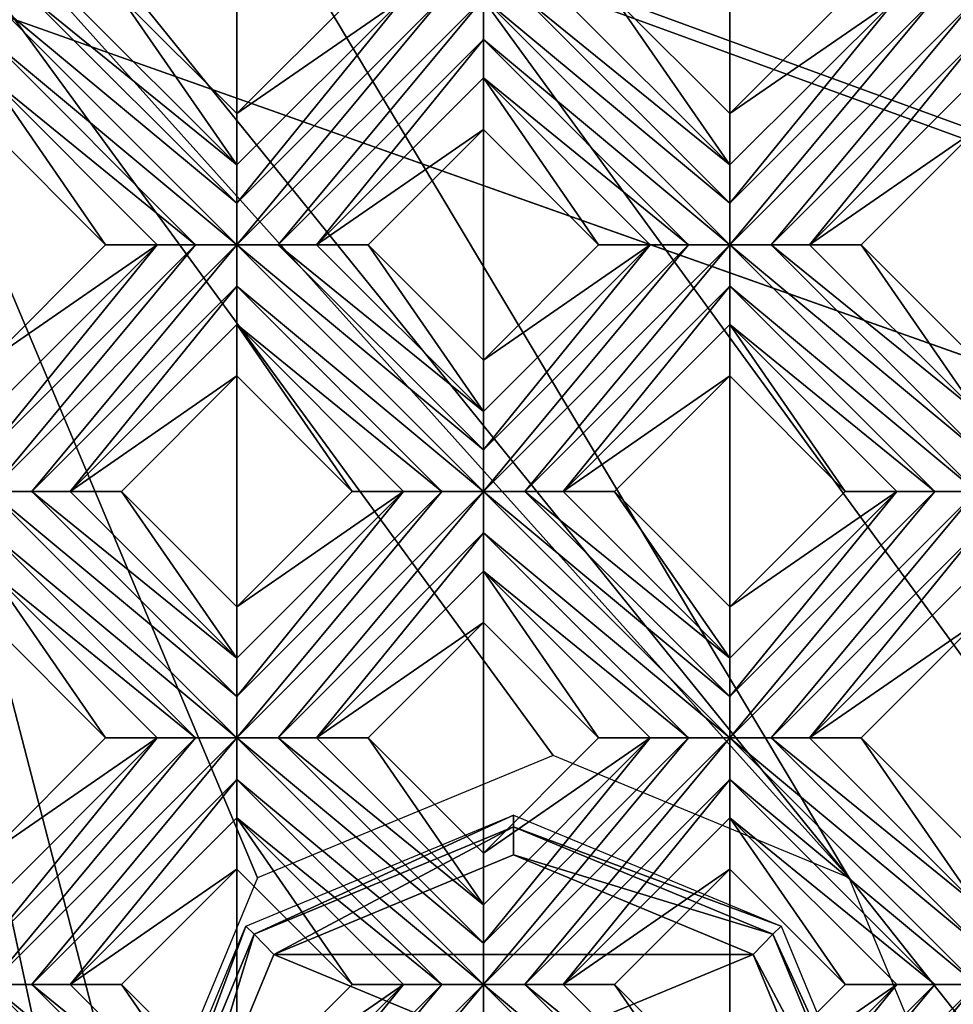
# Model space of a CAD drawing. Units: millimetres. Extents: x -32 to 128, y -30 to 30.
# Drawn here: x 22 to 27, y 5 to 10 of the extents above; entities that cross this region are included whole.
import ezdxf

# ---------------------------------------------------------------- set-up
doc = ezdxf.new("R2010")
doc.units = ezdxf.units.MM
doc.header["$LTSCALE"] = 65.185185
for name, color, linetype in [('318', 7, 'CONTINUOUS'), ('319', 7, 'CONTINUOUS'), ('320', 7, 'CONTINUOUS'), ('321', 7, 'CONTINUOUS'), ('322', 7, 'CONTINUOUS'), ('341', 7, 'CONTINUOUS'), ('342', 7, 'CONTINUOUS'), ('343', 7, 'CONTINUOUS'), ('344', 7, 'CONTINUOUS'), ('345', 7, 'CONTINUOUS'), ('346', 7, 'CONTINUOUS'), ('347', 7, 'CONTINUOUS'), ('348', 7, 'CONTINUOUS'), ('349', 7, 'CONTINUOUS'), ('350', 7, 'CONTINUOUS'), ('351', 7, 'CONTINUOUS'), ('368', 7, 'CONTINUOUS'), ('369', 7, 'CONTINUOUS'), ('370', 7, 'CONTINUOUS'), ('371', 7, 'CONTINUOUS'), ('372', 7, 'CONTINUOUS'), ('373', 7, 'CONTINUOUS'), ('668', 7, 'CONTINUOUS'), ('690', 7, 'CONTINUOUS'), ('874', 7, 'CONTINUOUS'), ('875', 7, 'CONTINUOUS'), ('884', 7, 'CONTINUOUS'), ('899', 7, 'CONTINUOUS'), ('905', 7, 'CONTINUOUS'), ('955', 7, 'CONTINUOUS'), ('974', 7, 'CONTINUOUS'), ('975', 7, 'CONTINUOUS')]:
    doc.layers.add(name, color=color, linetype=linetype)

msp = doc.modelspace()

# ---------------------------------------------------------------- linework, layer by layer
at = {"layer": '318', "color": 3, "linetype": 'CONTINUOUS'}
for points in [[(22.2739, 4.7416, 13.7281), (23.5113, 3.7123, 13.7), (22.2739, 4.9497, 13.7), (22.2739, 4.7416, 13.7281)], [(22.2739, 4.9497, 13.7), (23.5113, 3.7123, 13.7), (23.5113, 3.9202, 13.728), (22.2739, 4.9497, 13.7)], [(22.4818, 4.9497, 13.728), (22.2739, 4.9497, 13.7), (23.5113, 3.9202, 13.728), (22.4818, 4.9497, 13.728)], [(22.6739, 4.9497, 13.8172), (22.4818, 4.9497, 13.728), (23.5113, 4.1123, 13.8172), (22.6739, 4.9497, 13.8172)], [(23.5113, 4.1123, 13.8172), (22.4818, 4.9497, 13.728), (23.5113, 3.9202, 13.728), (23.5113, 4.1123, 13.8172)]]:
    msp.add_3dface(points, dxfattribs=at)
at = {"layer": '319', "color": 3, "linetype": 'CONTINUOUS'}
for points in [[(22.6739, 4.9497, 13.8172), (23.5113, 4.1123, 13.8172), (22.9324, 4.9497, 14), (22.6739, 4.9497, 13.8172)], [(23.5113, 4.1123, 13.8172), (23.5113, 4.3709, 14), (22.9324, 4.9497, 14), (23.5113, 4.1123, 13.8172)]]:
    msp.add_3dface(points, dxfattribs=at)
at = {"layer": '320', "color": 3, "linetype": 'CONTINUOUS'}
for points in [[(22.2739, 6.766, 14), (22.8527, 6.1872, 14), (22.2739, 7.0246, 13.8172), (22.2739, 6.766, 14)], [(22.2739, 7.0246, 13.8172), (22.8527, 6.1872, 14), (23.1113, 6.1872, 13.8172), (22.2739, 7.0246, 13.8172)], [(23.5113, 5.5286, 14), (24.0902, 4.9497, 14), (23.5113, 5.7872, 13.8172), (23.5113, 5.5286, 14)], [(23.5113, 5.7872, 13.8172), (24.0902, 4.9497, 14), (24.3487, 4.9497, 13.8172), (23.5113, 5.7872, 13.8172)]]:
    msp.add_3dface(points, dxfattribs=at)
at = {"layer": '321', "color": 3, "linetype": 'CONTINUOUS'}
for points in [[(22.2739, 7.2164, 13.7281), (23.5113, 6.1872, 13.7), (22.2739, 7.4246, 13.7), (22.2739, 7.2164, 13.7281)], [(22.2739, 7.4246, 13.7), (23.5113, 6.1872, 13.7), (23.5113, 6.3951, 13.728), (22.2739, 7.4246, 13.7)], [(22.4818, 7.4246, 13.728), (22.2739, 7.4246, 13.7), (23.5113, 6.3951, 13.728), (22.4818, 7.4246, 13.728)], [(22.6739, 7.4246, 13.8172), (22.4818, 7.4246, 13.728), (23.5113, 6.5872, 13.8172), (22.6739, 7.4246, 13.8172)], [(23.5113, 6.5872, 13.8172), (22.4818, 7.4246, 13.728), (23.5113, 6.3951, 13.728), (23.5113, 6.5872, 13.8172)], [(22.2739, 7.0246, 13.8172), (23.3034, 6.1872, 13.728), (22.2739, 7.2164, 13.7281), (22.2739, 7.0246, 13.8172)], [(23.3034, 6.1872, 13.728), (23.5113, 6.1872, 13.7), (22.2739, 7.2164, 13.7281), (23.3034, 6.1872, 13.728)], [(22.2739, 7.0246, 13.8172), (23.1113, 6.1872, 13.8172), (23.3034, 6.1872, 13.728), (22.2739, 7.0246, 13.8172)], [(23.5113, 5.979, 13.7281), (24.7487, 4.9497, 13.7), (23.5113, 6.1872, 13.7), (23.5113, 5.979, 13.7281)], [(23.5113, 6.1872, 13.7), (24.7487, 4.9497, 13.7), (24.7487, 5.1577, 13.728), (23.5113, 6.1872, 13.7)], [(23.7192, 6.1872, 13.728), (23.5113, 6.1872, 13.7), (24.7487, 5.1577, 13.728), (23.7192, 6.1872, 13.728)], [(23.9113, 6.1872, 13.8172), (23.7192, 6.1872, 13.728), (24.7487, 5.3497, 13.8172), (23.9113, 6.1872, 13.8172)], [(24.7487, 5.3497, 13.8172), (23.7192, 6.1872, 13.728), (24.7487, 5.1577, 13.728), (24.7487, 5.3497, 13.8172)], [(23.5113, 5.7872, 13.8172), (24.5408, 4.9498, 13.728), (23.5113, 5.979, 13.7281), (23.5113, 5.7872, 13.8172)], [(24.5408, 4.9498, 13.728), (24.7487, 4.9497, 13.7), (23.5113, 5.979, 13.7281), (24.5408, 4.9498, 13.728)], [(23.5113, 5.7872, 13.8172), (24.3487, 4.9497, 13.8172), (24.5408, 4.9498, 13.728), (23.5113, 5.7872, 13.8172)], [(24.7487, 4.7416, 13.7281), (25.9862, 3.7123, 13.7), (24.7487, 4.9497, 13.7), (24.7487, 4.7416, 13.7281)], [(24.7487, 4.9497, 13.7), (25.9862, 3.7123, 13.7), (25.9862, 3.9202, 13.728), (24.7487, 4.9497, 13.7)], [(24.9566, 4.9497, 13.728), (24.7487, 4.9497, 13.7), (25.9862, 3.9202, 13.728), (24.9566, 4.9497, 13.728)], [(25.1487, 4.9497, 13.8172), (24.9566, 4.9497, 13.728), (25.9862, 4.1123, 13.8172), (25.1487, 4.9497, 13.8172)], [(25.9862, 4.1123, 13.8172), (24.9566, 4.9497, 13.728), (25.9862, 3.9202, 13.728), (25.9862, 4.1123, 13.8172)]]:
    msp.add_3dface(points, dxfattribs=at)
at = {"layer": '322', "color": 3, "linetype": 'CONTINUOUS'}
for points in [[(22.6739, 7.4246, 13.8172), (23.5113, 6.5872, 13.8172), (22.9324, 7.4246, 14), (22.6739, 7.4246, 13.8172)], [(22.9324, 7.4246, 14), (23.5113, 6.5872, 13.8172), (23.5113, 6.8458, 14), (22.9324, 7.4246, 14)], [(23.9113, 6.1872, 13.8172), (24.7487, 5.3497, 13.8172), (24.1699, 6.1872, 14), (23.9113, 6.1872, 13.8172)], [(24.1699, 6.1872, 14), (24.7487, 5.3497, 13.8172), (24.7487, 5.6083, 14), (24.1699, 6.1872, 14)], [(25.1487, 4.9497, 13.8172), (25.9862, 4.1123, 13.8172), (25.4073, 4.9497, 14), (25.1487, 4.9497, 13.8172)], [(25.4073, 4.9497, 14), (25.9862, 4.1123, 13.8172), (25.9862, 4.3709, 14), (25.4073, 4.9497, 14)]]:
    msp.add_3dface(points, dxfattribs=at)
at = {"layer": '341', "color": 3, "linetype": 'CONTINUOUS'}
for points in [[(23.5113, 9.3206, 14), (23.5113, 9.0621, 13.8172), (24.3487, 9.8995, 13.8172), (23.5113, 9.3206, 14)], [(24.0902, 9.8995, 14), (23.5113, 9.3206, 14), (24.3487, 9.8995, 13.8172), (24.0902, 9.8995, 14)], [(22.2739, 8.0832, 14), (22.2739, 7.8246, 13.8172), (23.1113, 8.6621, 13.8172), (22.2739, 8.0832, 14)], [(22.8527, 8.6621, 14), (22.2739, 8.0832, 14), (23.1113, 8.6621, 13.8172), (22.8527, 8.6621, 14)]]:
    msp.add_3dface(points, dxfattribs=at)
at = {"layer": '342', "color": 3, "linetype": 'CONTINUOUS'}
for points in [[(24.3487, 9.8995, 13.8172), (23.5113, 9.0621, 13.8172), (23.5113, 8.87, 13.728), (24.3487, 9.8995, 13.8172)], [(24.3487, 9.8995, 13.8172), (23.5113, 8.87, 13.728), (24.5408, 9.8995, 13.728), (24.3487, 9.8995, 13.8172)], [(23.5113, 8.87, 13.728), (23.5113, 8.6621, 13.7), (24.5408, 9.8995, 13.728), (23.5113, 8.87, 13.728)], [(24.5408, 9.8995, 13.728), (23.5113, 8.6621, 13.7), (24.7487, 9.8995, 13.7), (24.5408, 9.8995, 13.728)], [(24.7487, 9.8995, 13.7), (23.5113, 8.6621, 13.7), (23.7192, 8.6621, 13.728), (24.7487, 9.8995, 13.7)], [(24.7487, 9.6913, 13.7281), (24.7487, 9.8995, 13.7), (23.7192, 8.6621, 13.728), (24.7487, 9.6913, 13.7281)], [(23.9113, 8.6621, 13.8172), (24.7487, 9.6913, 13.7281), (23.7192, 8.6621, 13.728), (23.9113, 8.6621, 13.8172)], [(24.7487, 9.4995, 13.8172), (24.7487, 9.6913, 13.7281), (23.9113, 8.6621, 13.8172), (24.7487, 9.4995, 13.8172)], [(22.2739, 7.4246, 13.7), (22.4818, 7.4246, 13.728), (23.5113, 8.6621, 13.7), (22.2739, 7.4246, 13.7)], [(22.2739, 7.6325, 13.728), (22.2739, 7.4246, 13.7), (23.3034, 8.6621, 13.728), (22.2739, 7.6325, 13.728)], [(23.3034, 8.6621, 13.728), (22.2739, 7.4246, 13.7), (23.5113, 8.6621, 13.7), (23.3034, 8.6621, 13.728)], [(22.2739, 7.8246, 13.8172), (22.2739, 7.6325, 13.728), (23.1113, 8.6621, 13.8172), (22.2739, 7.8246, 13.8172)], [(23.1113, 8.6621, 13.8172), (22.2739, 7.6325, 13.728), (23.3034, 8.6621, 13.728), (23.1113, 8.6621, 13.8172)], [(23.5113, 8.6621, 13.7), (22.4818, 7.4246, 13.728), (23.5113, 8.4539, 13.7281), (23.5113, 8.6621, 13.7)], [(22.4818, 7.4246, 13.728), (22.6739, 7.4246, 13.8172), (23.5113, 8.4539, 13.7281), (22.4818, 7.4246, 13.728)], [(23.5113, 8.4539, 13.7281), (22.6739, 7.4246, 13.8172), (23.5113, 8.2621, 13.8172), (23.5113, 8.4539, 13.7281)]]:
    msp.add_3dface(points, dxfattribs=at)
at = {"layer": '343', "color": 3, "linetype": 'CONTINUOUS'}
for points in [[(24.7487, 9.4995, 13.8172), (23.9113, 8.6621, 13.8172), (24.7487, 9.2409, 14), (24.7487, 9.4995, 13.8172)], [(24.7487, 9.2409, 14), (23.9113, 8.6621, 13.8172), (24.1699, 8.6621, 14), (24.7487, 9.2409, 14)], [(23.5113, 8.2621, 13.8172), (22.6739, 7.4246, 13.8172), (23.5113, 8.0035, 14), (23.5113, 8.2621, 13.8172)], [(22.6739, 7.4246, 13.8172), (22.9324, 7.4246, 14), (23.5113, 8.0035, 14), (22.6739, 7.4246, 13.8172)]]:
    msp.add_3dface(points, dxfattribs=at)
at = {"layer": '344', "color": 3, "linetype": 'CONTINUOUS'}
for points in [[(25.9862, 9.3206, 14), (25.9862, 9.0621, 13.8172), (26.8236, 9.8995, 13.8172), (25.9862, 9.3206, 14)], [(26.565, 9.8995, 14), (25.9862, 9.3206, 14), (26.8236, 9.8995, 13.8172), (26.565, 9.8995, 14)], [(24.7487, 8.0832, 14), (24.7487, 7.8246, 13.8172), (25.5862, 8.6621, 13.8172), (24.7487, 8.0832, 14)], [(25.3276, 8.6621, 14), (24.7487, 8.0832, 14), (25.5862, 8.6621, 13.8172), (25.3276, 8.6621, 14)], [(23.5113, 6.8458, 14), (23.5113, 6.5872, 13.8172), (24.3487, 7.4246, 13.8172), (23.5113, 6.8458, 14)], [(24.0902, 7.4246, 14), (23.5113, 6.8458, 14), (24.3487, 7.4246, 13.8172), (24.0902, 7.4246, 14)], [(22.2739, 5.6083, 14), (22.2739, 5.3497, 13.8172), (23.1113, 6.1872, 13.8172), (22.2739, 5.6083, 14)], [(22.8527, 6.1872, 14), (22.2739, 5.6083, 14), (23.1113, 6.1872, 13.8172), (22.8527, 6.1872, 14)]]:
    msp.add_3dface(points, dxfattribs=at)
at = {"layer": '345', "color": 3, "linetype": 'CONTINUOUS'}
for points in [[(26.8236, 9.8995, 13.8172), (25.9862, 9.0621, 13.8172), (25.9862, 8.87, 13.728), (26.8236, 9.8995, 13.8172)], [(26.8236, 9.8995, 13.8172), (25.9862, 8.87, 13.728), (27.0157, 9.8995, 13.728), (26.8236, 9.8995, 13.8172)], [(25.9862, 8.87, 13.728), (25.9862, 8.6621, 13.7), (27.0157, 9.8995, 13.728), (25.9862, 8.87, 13.728)], [(27.0157, 9.8995, 13.728), (25.9862, 8.6621, 13.7), (27.2236, 9.8995, 13.7), (27.0157, 9.8995, 13.728)], [(27.2236, 9.8995, 13.7), (25.9862, 8.6621, 13.7), (26.1941, 8.6621, 13.728), (27.2236, 9.8995, 13.7)], [(27.2236, 9.6913, 13.7281), (27.2236, 9.8995, 13.7), (26.1941, 8.6621, 13.728), (27.2236, 9.6913, 13.7281)], [(26.3862, 8.6621, 13.8172), (27.2236, 9.6913, 13.7281), (26.1941, 8.6621, 13.728), (26.3862, 8.6621, 13.8172)], [(27.2236, 9.4995, 13.8172), (27.2236, 9.6913, 13.7281), (26.3862, 8.6621, 13.8172), (27.2236, 9.4995, 13.8172)], [(25.5862, 8.6621, 13.8172), (24.7487, 7.8246, 13.8172), (24.7487, 7.6325, 13.728), (25.5862, 8.6621, 13.8172)], [(25.5862, 8.6621, 13.8172), (24.7487, 7.6325, 13.728), (25.7783, 8.6621, 13.728), (25.5862, 8.6621, 13.8172)], [(24.7487, 7.6325, 13.728), (24.7487, 7.4246, 13.7), (25.7783, 8.6621, 13.728), (24.7487, 7.6325, 13.728)], [(25.7783, 8.6621, 13.728), (24.7487, 7.4246, 13.7), (25.9862, 8.6621, 13.7), (25.7783, 8.6621, 13.728)], [(25.9862, 8.6621, 13.7), (24.7487, 7.4246, 13.7), (24.9566, 7.4246, 13.728), (25.9862, 8.6621, 13.7)], [(25.9862, 8.4539, 13.7281), (25.9862, 8.6621, 13.7), (24.9566, 7.4246, 13.728), (25.9862, 8.4539, 13.7281)], [(25.1487, 7.4246, 13.8172), (25.9862, 8.4539, 13.7281), (24.9566, 7.4246, 13.728), (25.1487, 7.4246, 13.8172)], [(25.9862, 8.2621, 13.8172), (25.9862, 8.4539, 13.7281), (25.1487, 7.4246, 13.8172), (25.9862, 8.2621, 13.8172)], [(23.5113, 6.1872, 13.7), (23.7192, 6.1872, 13.728), (24.7487, 7.4246, 13.7), (23.5113, 6.1872, 13.7)], [(23.5113, 6.3951, 13.728), (23.5113, 6.1872, 13.7), (24.5408, 7.4246, 13.728), (23.5113, 6.3951, 13.728)], [(24.5408, 7.4246, 13.728), (23.5113, 6.1872, 13.7), (24.7487, 7.4246, 13.7), (24.5408, 7.4246, 13.728)], [(23.5113, 6.5872, 13.8172), (23.5113, 6.3951, 13.728), (24.3487, 7.4246, 13.8172), (23.5113, 6.5872, 13.8172)], [(24.3487, 7.4246, 13.8172), (23.5113, 6.3951, 13.728), (24.5408, 7.4246, 13.728), (24.3487, 7.4246, 13.8172)], [(24.7487, 7.4246, 13.7), (23.7192, 6.1872, 13.728), (24.7487, 7.2164, 13.7281), (24.7487, 7.4246, 13.7)], [(23.7192, 6.1872, 13.728), (23.9113, 6.1872, 13.8172), (24.7487, 7.2164, 13.7281), (23.7192, 6.1872, 13.728)], [(24.7487, 7.2164, 13.7281), (23.9113, 6.1872, 13.8172), (24.7487, 7.0246, 13.8172), (24.7487, 7.2164, 13.7281)], [(22.2739, 4.9497, 13.7), (22.4818, 4.9497, 13.728), (23.5113, 6.1872, 13.7), (22.2739, 4.9497, 13.7)], [(22.2739, 5.1577, 13.728), (22.2739, 4.9497, 13.7), (23.3034, 6.1872, 13.728), (22.2739, 5.1577, 13.728)], [(22.2739, 4.9497, 13.7), (23.5113, 6.1872, 13.7), (23.3034, 6.1872, 13.728), (22.2739, 4.9497, 13.7)], [(22.2739, 5.3497, 13.8172), (22.2739, 5.1577, 13.728), (23.1113, 6.1872, 13.8172), (22.2739, 5.3497, 13.8172)], [(23.1113, 6.1872, 13.8172), (22.2739, 5.1577, 13.728), (23.3034, 6.1872, 13.728), (23.1113, 6.1872, 13.8172)], [(22.4818, 4.9497, 13.728), (23.5113, 5.979, 13.7281), (23.5113, 6.1872, 13.7), (22.4818, 4.9497, 13.728)], [(22.4818, 4.9497, 13.728), (22.6739, 4.9497, 13.8172), (23.5113, 5.979, 13.7281), (22.4818, 4.9497, 13.728)], [(22.6739, 4.9497, 13.8172), (23.5113, 5.7872, 13.8172), (23.5113, 5.979, 13.7281), (22.6739, 4.9497, 13.8172)]]:
    msp.add_3dface(points, dxfattribs=at)
at = {"layer": '346', "color": 3, "linetype": 'CONTINUOUS'}
for points in [[(27.2236, 9.4995, 13.8172), (26.3862, 8.6621, 13.8172), (27.2236, 9.2409, 14), (27.2236, 9.4995, 13.8172)], [(27.2236, 9.2409, 14), (26.3862, 8.6621, 13.8172), (26.6448, 8.6621, 14), (27.2236, 9.2409, 14)], [(25.9862, 8.2621, 13.8172), (25.1487, 7.4246, 13.8172), (25.9862, 8.0035, 14), (25.9862, 8.2621, 13.8172)], [(25.9862, 8.0035, 14), (25.1487, 7.4246, 13.8172), (25.4073, 7.4246, 14), (25.9862, 8.0035, 14)], [(24.7487, 7.0246, 13.8172), (23.9113, 6.1872, 13.8172), (24.7487, 6.766, 14), (24.7487, 7.0246, 13.8172)], [(23.9113, 6.1872, 13.8172), (24.1699, 6.1872, 14), (24.7487, 6.766, 14), (23.9113, 6.1872, 13.8172)], [(22.6739, 4.9497, 13.8172), (23.5113, 5.5286, 14), (23.5113, 5.7872, 13.8172), (22.6739, 4.9497, 13.8172)], [(22.6739, 4.9497, 13.8172), (22.9324, 4.9497, 14), (23.5113, 5.5286, 14), (22.6739, 4.9497, 13.8172)]]:
    msp.add_3dface(points, dxfattribs=at)
at = {"layer": '347', "color": 3, "linetype": 'CONTINUOUS'}
for points in [[(25.9862, 6.8458, 14), (25.9862, 6.5872, 13.8172), (26.8236, 7.4246, 13.8172), (25.9862, 6.8458, 14)], [(26.565, 7.4246, 14), (25.9862, 6.8458, 14), (26.8236, 7.4246, 13.8172), (26.565, 7.4246, 14)], [(24.7487, 5.6083, 14), (24.7487, 5.3497, 13.8172), (25.5862, 6.1872, 13.8172), (24.7487, 5.6083, 14)], [(25.3276, 6.1872, 14), (24.7487, 5.6083, 14), (25.5862, 6.1872, 13.8172), (25.3276, 6.1872, 14)], [(23.5113, 4.3709, 14), (23.5113, 4.1123, 13.8172), (24.3487, 4.9497, 13.8172), (23.5113, 4.3709, 14)], [(24.0902, 4.9497, 14), (23.5113, 4.3709, 14), (24.3487, 4.9497, 13.8172), (24.0902, 4.9497, 14)]]:
    msp.add_3dface(points, dxfattribs=at)
at = {"layer": '348', "color": 3, "linetype": 'CONTINUOUS'}
for points in [[(26.8236, 7.4246, 13.8172), (25.9862, 6.5872, 13.8172), (25.9862, 6.3951, 13.728), (26.8236, 7.4246, 13.8172)], [(26.8236, 7.4246, 13.8172), (25.9862, 6.3951, 13.728), (27.0157, 7.4246, 13.728), (26.8236, 7.4246, 13.8172)], [(25.9862, 6.3951, 13.728), (25.9862, 6.1872, 13.7), (27.0157, 7.4246, 13.728), (25.9862, 6.3951, 13.728)], [(27.0157, 7.4246, 13.728), (25.9862, 6.1872, 13.7), (27.2236, 7.4246, 13.7), (27.0157, 7.4246, 13.728)], [(27.2236, 7.4246, 13.7), (25.9862, 6.1872, 13.7), (26.1941, 6.1872, 13.728), (27.2236, 7.4246, 13.7)], [(27.2236, 7.2164, 13.7281), (27.2236, 7.4246, 13.7), (26.1941, 6.1872, 13.728), (27.2236, 7.2164, 13.7281)], [(26.3862, 6.1872, 13.8172), (27.2236, 7.2164, 13.7281), (26.1941, 6.1872, 13.728), (26.3862, 6.1872, 13.8172)], [(27.2236, 7.0246, 13.8172), (27.2236, 7.2164, 13.7281), (26.3862, 6.1872, 13.8172), (27.2236, 7.0246, 13.8172)], [(24.7487, 4.9497, 13.7), (24.9566, 4.9497, 13.728), (25.9862, 6.1872, 13.7), (24.7487, 4.9497, 13.7)], [(24.7487, 5.1577, 13.728), (24.7487, 4.9497, 13.7), (25.7783, 6.1872, 13.728), (24.7487, 5.1577, 13.728)], [(25.7783, 6.1872, 13.728), (24.7487, 4.9497, 13.7), (25.9862, 6.1872, 13.7), (25.7783, 6.1872, 13.728)], [(24.7487, 5.3497, 13.8172), (24.7487, 5.1577, 13.728), (25.5862, 6.1872, 13.8172), (24.7487, 5.3497, 13.8172)], [(25.5862, 6.1872, 13.8172), (24.7487, 5.1577, 13.728), (25.7783, 6.1872, 13.728), (25.5862, 6.1872, 13.8172)], [(25.9862, 6.1872, 13.7), (24.9566, 4.9497, 13.728), (25.9862, 5.979, 13.7281), (25.9862, 6.1872, 13.7)], [(24.9566, 4.9497, 13.728), (25.1487, 4.9497, 13.8172), (25.9862, 5.979, 13.7281), (24.9566, 4.9497, 13.728)], [(25.9862, 5.979, 13.7281), (25.1487, 4.9497, 13.8172), (25.9862, 5.7872, 13.8172), (25.9862, 5.979, 13.7281)], [(23.5113, 3.9202, 13.728), (23.5113, 3.7123, 13.7), (24.5408, 4.9498, 13.728), (23.5113, 3.9202, 13.728)], [(23.5113, 3.7123, 13.7), (24.7487, 4.9497, 13.7), (24.5408, 4.9498, 13.728), (23.5113, 3.7123, 13.7)], [(24.3487, 4.9497, 13.8172), (23.5113, 3.9202, 13.728), (24.5408, 4.9498, 13.728), (24.3487, 4.9497, 13.8172)], [(23.5113, 3.7123, 13.7), (23.7192, 3.7123, 13.728), (24.7487, 4.9497, 13.7), (23.5113, 3.7123, 13.7)], [(23.5113, 4.1123, 13.8172), (23.5113, 3.9202, 13.728), (24.3487, 4.9497, 13.8172), (23.5113, 4.1123, 13.8172)], [(23.7192, 3.7123, 13.728), (24.7487, 4.7416, 13.7281), (24.7487, 4.9497, 13.7), (23.7192, 3.7123, 13.728)]]:
    msp.add_3dface(points, dxfattribs=at)
at = {"layer": '349', "color": 3, "linetype": 'CONTINUOUS'}
for points in [[(27.2236, 7.0246, 13.8172), (26.3862, 6.1872, 13.8172), (27.2236, 6.766, 14), (27.2236, 7.0246, 13.8172)], [(27.2236, 6.766, 14), (26.3862, 6.1872, 13.8172), (26.6448, 6.1872, 14), (27.2236, 6.766, 14)], [(25.9862, 5.7872, 13.8172), (25.1487, 4.9497, 13.8172), (25.9862, 5.5286, 14), (25.9862, 5.7872, 13.8172)], [(25.1487, 4.9497, 13.8172), (25.4073, 4.9497, 14), (25.9862, 5.5286, 14), (25.1487, 4.9497, 13.8172)]]:
    msp.add_3dface(points, dxfattribs=at)
at = {"layer": '350', "color": 3, "linetype": 'CONTINUOUS'}
for points in [[(25.9862, 4.3709, 14), (25.9862, 4.1123, 13.8172), (26.8236, 4.9497, 13.8172), (25.9862, 4.3709, 14)], [(26.565, 4.9497, 14), (25.9862, 4.3709, 14), (26.8236, 4.9497, 13.8172), (26.565, 4.9497, 14)]]:
    msp.add_3dface(points, dxfattribs=at)
at = {"layer": '351', "color": 3, "linetype": 'CONTINUOUS'}
for points in [[(25.9862, 3.9202, 13.728), (25.9862, 3.7123, 13.7), (27.0157, 4.9498, 13.728), (25.9862, 3.9202, 13.728)], [(27.0157, 4.9498, 13.728), (25.9862, 3.7123, 13.7), (27.2236, 4.9497, 13.7), (27.0157, 4.9498, 13.728)], [(26.8236, 4.9497, 13.8172), (25.9862, 3.9202, 13.728), (27.0157, 4.9498, 13.728), (26.8236, 4.9497, 13.8172)], [(25.9862, 3.7123, 13.7), (26.1941, 3.7123, 13.728), (27.2236, 4.9497, 13.7), (25.9862, 3.7123, 13.7)], [(25.9862, 4.1123, 13.8172), (25.9862, 3.9202, 13.728), (26.8236, 4.9497, 13.8172), (25.9862, 4.1123, 13.8172)], [(27.2236, 4.9497, 13.7), (26.1941, 3.7123, 13.728), (27.2236, 4.7416, 13.7281), (27.2236, 4.9497, 13.7)]]:
    msp.add_3dface(points, dxfattribs=at)
at = {"layer": '368', "color": 3, "linetype": 'CONTINUOUS'}
for points in [[(22.2739, 9.4995, 13.8172), (22.2739, 9.2409, 14), (22.8527, 8.6621, 14), (22.2739, 9.4995, 13.8172)], [(22.2739, 9.4995, 13.8172), (22.8527, 8.6621, 14), (23.1113, 8.6621, 13.8172), (22.2739, 9.4995, 13.8172)], [(23.5113, 8.2621, 13.8172), (23.5113, 8.0035, 14), (24.0902, 7.4246, 14), (23.5113, 8.2621, 13.8172)], [(23.5113, 8.2621, 13.8172), (24.0902, 7.4246, 14), (24.3487, 7.4246, 13.8172), (23.5113, 8.2621, 13.8172)], [(24.7487, 7.0246, 13.8172), (24.7487, 6.766, 14), (25.3276, 6.1872, 14), (24.7487, 7.0246, 13.8172)], [(24.7487, 7.0246, 13.8172), (25.3276, 6.1872, 14), (25.5862, 6.1872, 13.8172), (24.7487, 7.0246, 13.8172)], [(25.9862, 5.7872, 13.8172), (25.9862, 5.5286, 14), (26.565, 4.9497, 14), (25.9862, 5.7872, 13.8172)], [(25.9862, 5.7872, 13.8172), (26.565, 4.9497, 14), (26.8236, 4.9497, 13.8172), (25.9862, 5.7872, 13.8172)]]:
    msp.add_3dface(points, dxfattribs=at)
at = {"layer": '369', "color": 3, "linetype": 'CONTINUOUS'}
for points in [[(22.2739, 9.8995, 13.7), (22.2739, 9.6913, 13.7281), (23.5113, 8.6621, 13.7), (22.2739, 9.8995, 13.7)], [(22.4818, 9.8995, 13.728), (22.2739, 9.8995, 13.7), (23.5113, 8.87, 13.728), (22.4818, 9.8995, 13.728)], [(22.2739, 9.8995, 13.7), (23.5113, 8.6621, 13.7), (23.5113, 8.87, 13.728), (22.2739, 9.8995, 13.7)], [(22.6739, 9.8995, 13.8172), (22.4818, 9.8995, 13.728), (23.5113, 9.0621, 13.8172), (22.6739, 9.8995, 13.8172)], [(23.5113, 9.0621, 13.8172), (22.4818, 9.8995, 13.728), (23.5113, 8.87, 13.728), (23.5113, 9.0621, 13.8172)], [(22.2739, 9.6913, 13.7281), (22.2739, 9.4995, 13.8172), (23.3034, 8.6621, 13.728), (22.2739, 9.6913, 13.7281)], [(22.2739, 9.6913, 13.7281), (23.3034, 8.6621, 13.728), (23.5113, 8.6621, 13.7), (22.2739, 9.6913, 13.7281)], [(22.2739, 9.4995, 13.8172), (23.1113, 8.6621, 13.8172), (23.3034, 8.6621, 13.728), (22.2739, 9.4995, 13.8172)], [(23.5113, 8.6621, 13.7), (23.5113, 8.4539, 13.7281), (24.7487, 7.4246, 13.7), (23.5113, 8.6621, 13.7)], [(23.7192, 8.6621, 13.728), (23.5113, 8.6621, 13.7), (24.7487, 7.6325, 13.728), (23.7192, 8.6621, 13.728)], [(23.5113, 8.6621, 13.7), (24.7487, 7.4246, 13.7), (24.7487, 7.6325, 13.728), (23.5113, 8.6621, 13.7)], [(23.9113, 8.6621, 13.8172), (23.7192, 8.6621, 13.728), (24.7487, 7.8246, 13.8172), (23.9113, 8.6621, 13.8172)], [(24.7487, 7.8246, 13.8172), (23.7192, 8.6621, 13.728), (24.7487, 7.6325, 13.728), (24.7487, 7.8246, 13.8172)], [(23.5113, 8.4539, 13.7281), (23.5113, 8.2621, 13.8172), (24.5408, 7.4246, 13.728), (23.5113, 8.4539, 13.7281)], [(23.5113, 8.4539, 13.7281), (24.5408, 7.4246, 13.728), (24.7487, 7.4246, 13.7), (23.5113, 8.4539, 13.7281)], [(23.5113, 8.2621, 13.8172), (24.3487, 7.4246, 13.8172), (24.5408, 7.4246, 13.728), (23.5113, 8.2621, 13.8172)], [(24.7487, 7.4246, 13.7), (24.7487, 7.2164, 13.7281), (25.9862, 6.1872, 13.7), (24.7487, 7.4246, 13.7)], [(24.9566, 7.4246, 13.728), (24.7487, 7.4246, 13.7), (25.9862, 6.3951, 13.728), (24.9566, 7.4246, 13.728)], [(24.7487, 7.4246, 13.7), (25.9862, 6.1872, 13.7), (25.9862, 6.3951, 13.728), (24.7487, 7.4246, 13.7)], [(25.1487, 7.4246, 13.8172), (24.9566, 7.4246, 13.728), (25.9862, 6.5872, 13.8172), (25.1487, 7.4246, 13.8172)], [(25.9862, 6.5872, 13.8172), (24.9566, 7.4246, 13.728), (25.9862, 6.3951, 13.728), (25.9862, 6.5872, 13.8172)], [(24.7487, 7.2164, 13.7281), (24.7487, 7.0246, 13.8172), (25.7783, 6.1872, 13.728), (24.7487, 7.2164, 13.7281)], [(24.7487, 7.2164, 13.7281), (25.7783, 6.1872, 13.728), (25.9862, 6.1872, 13.7), (24.7487, 7.2164, 13.7281)], [(24.7487, 7.0246, 13.8172), (25.5862, 6.1872, 13.8172), (25.7783, 6.1872, 13.728), (24.7487, 7.0246, 13.8172)], [(25.9862, 6.1872, 13.7), (25.9862, 5.979, 13.7281), (27.2236, 4.9497, 13.7), (25.9862, 6.1872, 13.7)], [(26.1941, 6.1872, 13.728), (25.9862, 6.1872, 13.7), (27.2236, 5.1577, 13.728), (26.1941, 6.1872, 13.728)], [(25.9862, 6.1872, 13.7), (27.2236, 4.9497, 13.7), (27.2236, 5.1577, 13.728), (25.9862, 6.1872, 13.7)], [(26.3862, 6.1872, 13.8172), (26.1941, 6.1872, 13.728), (27.2236, 5.3497, 13.8172), (26.3862, 6.1872, 13.8172)], [(27.2236, 5.3497, 13.8172), (26.1941, 6.1872, 13.728), (27.2236, 5.1577, 13.728), (27.2236, 5.3497, 13.8172)], [(25.9862, 5.979, 13.7281), (25.9862, 5.7872, 13.8172), (27.0157, 4.9498, 13.728), (25.9862, 5.979, 13.7281)], [(25.9862, 5.979, 13.7281), (27.0157, 4.9498, 13.728), (27.2236, 4.9497, 13.7), (25.9862, 5.979, 13.7281)], [(25.9862, 5.7872, 13.8172), (26.8236, 4.9497, 13.8172), (27.0157, 4.9498, 13.728), (25.9862, 5.7872, 13.8172)]]:
    msp.add_3dface(points, dxfattribs=at)
at = {"layer": '370', "color": 3, "linetype": 'CONTINUOUS'}
for points in [[(22.9324, 9.8995, 14), (22.6739, 9.8995, 13.8172), (23.5113, 9.0621, 13.8172), (22.9324, 9.8995, 14)], [(22.9324, 9.8995, 14), (23.5113, 9.0621, 13.8172), (23.5113, 9.3206, 14), (22.9324, 9.8995, 14)], [(24.1699, 8.6621, 14), (23.9113, 8.6621, 13.8172), (24.7487, 7.8246, 13.8172), (24.1699, 8.6621, 14)], [(24.1699, 8.6621, 14), (24.7487, 7.8246, 13.8172), (24.7487, 8.0832, 14), (24.1699, 8.6621, 14)], [(25.4073, 7.4246, 14), (25.1487, 7.4246, 13.8172), (25.9862, 6.5872, 13.8172), (25.4073, 7.4246, 14)], [(25.4073, 7.4246, 14), (25.9862, 6.5872, 13.8172), (25.9862, 6.8458, 14), (25.4073, 7.4246, 14)], [(26.6448, 6.1872, 14), (26.3862, 6.1872, 13.8172), (27.2236, 5.3497, 13.8172), (26.6448, 6.1872, 14)], [(26.6448, 6.1872, 14), (27.2236, 5.3497, 13.8172), (27.2236, 5.6083, 14), (26.6448, 6.1872, 14)]]:
    msp.add_3dface(points, dxfattribs=at)
at = {"layer": '371', "color": 3, "linetype": 'CONTINUOUS'}
for points in [[(24.7487, 9.4995, 13.8172), (24.7487, 9.2409, 14), (25.3276, 8.6621, 14), (24.7487, 9.4995, 13.8172)], [(24.7487, 9.4995, 13.8172), (25.3276, 8.6621, 14), (25.5862, 8.6621, 13.8172), (24.7487, 9.4995, 13.8172)], [(25.9862, 8.2621, 13.8172), (25.9862, 8.0035, 14), (26.565, 7.4246, 14), (25.9862, 8.2621, 13.8172)], [(25.9862, 8.2621, 13.8172), (26.565, 7.4246, 14), (26.8236, 7.4246, 13.8172), (25.9862, 8.2621, 13.8172)]]:
    msp.add_3dface(points, dxfattribs=at)
at = {"layer": '372', "color": 3, "linetype": 'CONTINUOUS'}
for points in [[(24.7487, 9.8995, 13.7), (24.7487, 9.6913, 13.7281), (25.9862, 8.6621, 13.7), (24.7487, 9.8995, 13.7)], [(24.9566, 9.8995, 13.728), (24.7487, 9.8995, 13.7), (25.9862, 8.87, 13.728), (24.9566, 9.8995, 13.728)], [(24.7487, 9.8995, 13.7), (25.9862, 8.6621, 13.7), (25.9862, 8.87, 13.728), (24.7487, 9.8995, 13.7)], [(25.1487, 9.8995, 13.8172), (24.9566, 9.8995, 13.728), (25.9862, 9.0621, 13.8172), (25.1487, 9.8995, 13.8172)], [(25.9862, 9.0621, 13.8172), (24.9566, 9.8995, 13.728), (25.9862, 8.87, 13.728), (25.9862, 9.0621, 13.8172)], [(24.7487, 9.6913, 13.7281), (24.7487, 9.4995, 13.8172), (25.7783, 8.6621, 13.728), (24.7487, 9.6913, 13.7281)], [(24.7487, 9.6913, 13.7281), (25.7783, 8.6621, 13.728), (25.9862, 8.6621, 13.7), (24.7487, 9.6913, 13.7281)], [(24.7487, 9.4995, 13.8172), (25.5862, 8.6621, 13.8172), (25.7783, 8.6621, 13.728), (24.7487, 9.4995, 13.8172)], [(25.9862, 8.6621, 13.7), (25.9862, 8.4539, 13.7281), (27.2236, 7.4246, 13.7), (25.9862, 8.6621, 13.7)], [(26.1941, 8.6621, 13.728), (25.9862, 8.6621, 13.7), (27.2236, 7.6325, 13.728), (26.1941, 8.6621, 13.728)], [(25.9862, 8.6621, 13.7), (27.2236, 7.4246, 13.7), (27.2236, 7.6325, 13.728), (25.9862, 8.6621, 13.7)], [(26.3862, 8.6621, 13.8172), (26.1941, 8.6621, 13.728), (27.2236, 7.8246, 13.8172), (26.3862, 8.6621, 13.8172)], [(27.2236, 7.8246, 13.8172), (26.1941, 8.6621, 13.728), (27.2236, 7.6325, 13.728), (27.2236, 7.8246, 13.8172)], [(25.9862, 8.4539, 13.7281), (25.9862, 8.2621, 13.8172), (27.0157, 7.4246, 13.728), (25.9862, 8.4539, 13.7281)], [(25.9862, 8.4539, 13.7281), (27.0157, 7.4246, 13.728), (27.2236, 7.4246, 13.7), (25.9862, 8.4539, 13.7281)], [(25.9862, 8.2621, 13.8172), (26.8236, 7.4246, 13.8172), (27.0157, 7.4246, 13.728), (25.9862, 8.2621, 13.8172)]]:
    msp.add_3dface(points, dxfattribs=at)
at = {"layer": '373', "color": 3, "linetype": 'CONTINUOUS'}
for points in [[(25.4073, 9.8995, 14), (25.1487, 9.8995, 13.8172), (25.9862, 9.0621, 13.8172), (25.4073, 9.8995, 14)], [(25.4073, 9.8995, 14), (25.9862, 9.0621, 13.8172), (25.9862, 9.3206, 14), (25.4073, 9.8995, 14)], [(26.6448, 8.6621, 14), (26.3862, 8.6621, 13.8172), (27.2236, 7.8246, 13.8172), (26.6448, 8.6621, 14)], [(26.6448, 8.6621, 14), (27.2236, 7.8246, 13.8172), (27.2236, 8.0832, 14), (26.6448, 8.6621, 14)]]:
    msp.add_3dface(points, dxfattribs=at)
at = {"layer": '668', "color": 3, "linetype": 'CONTINUOUS'}
for points in [[(23.5113, 10.4784, 14), (22.9324, 9.8995, 14), (23.5113, 9.3206, 14), (23.5113, 10.4784, 14)], [(23.5113, 10.4784, 14), (23.5113, 9.3206, 14), (24.0902, 9.8995, 14), (23.5113, 10.4784, 14)], [(25.9862, 10.4784, 14), (25.4073, 9.8995, 14), (25.9862, 9.3206, 14), (25.9862, 10.4784, 14)], [(25.9862, 10.4784, 14), (25.9862, 9.3206, 14), (26.565, 9.8995, 14), (25.9862, 10.4784, 14)], [(22.2739, 9.2409, 14), (22.2739, 8.0832, 14), (22.8527, 8.6621, 14), (22.2739, 9.2409, 14)], [(24.7487, 9.2409, 14), (24.1699, 8.6621, 14), (24.7487, 8.0832, 14), (24.7487, 9.2409, 14)], [(24.7487, 9.2409, 14), (24.7487, 8.0832, 14), (25.3276, 8.6621, 14), (24.7487, 9.2409, 14)], [(27.2236, 9.2409, 14), (26.6448, 8.6621, 14), (27.2236, 8.0832, 14), (27.2236, 9.2409, 14)], [(22.9324, 7.4246, 14), (23.5113, 6.8458, 14), (23.5113, 8.0035, 14), (22.9324, 7.4246, 14)], [(23.5113, 8.0035, 14), (23.5113, 6.8458, 14), (24.0902, 7.4246, 14), (23.5113, 8.0035, 14)], [(25.9862, 8.0035, 14), (25.4073, 7.4246, 14), (25.9862, 6.8458, 14), (25.9862, 8.0035, 14)], [(25.9862, 8.0035, 14), (25.9862, 6.8458, 14), (26.565, 7.4246, 14), (25.9862, 8.0035, 14)], [(22.2739, 5.6083, 14), (22.8527, 6.1872, 14), (22.2739, 6.766, 14), (22.2739, 5.6083, 14)], [(24.1699, 6.1872, 14), (24.7487, 5.6083, 14), (24.7487, 6.766, 14), (24.1699, 6.1872, 14)], [(24.7487, 6.766, 14), (24.7487, 5.6083, 14), (25.3276, 6.1872, 14), (24.7487, 6.766, 14)], [(27.2236, 6.766, 14), (26.6448, 6.1872, 14), (27.2236, 5.6083, 14), (27.2236, 6.766, 14)], [(22.9324, 4.9497, 14), (23.5113, 4.3709, 14), (23.5113, 5.5286, 14), (22.9324, 4.9497, 14)], [(23.5113, 4.3709, 14), (24.0902, 4.9497, 14), (23.5113, 5.5286, 14), (23.5113, 4.3709, 14)], [(25.4073, 4.9497, 14), (25.9862, 4.3709, 14), (25.9862, 5.5286, 14), (25.4073, 4.9497, 14)], [(25.9862, 5.5286, 14), (25.9862, 4.3709, 14), (26.565, 4.9497, 14), (25.9862, 5.5286, 14)]]:
    msp.add_3dface(points, dxfattribs=at)
at = {"layer": '690', "color": 3, "linetype": 'CONTINUOUS'}
for points in [[(20.2916, 16, -3), (30.7084, 16, -3), (44, -16.5, -3), (20.2916, 16, -3)], [(20.2916, 16, -3), (44, -16.5, -3), (26.5843, 5.4853, -3), (20.2916, 16, -3)], [(20.4142, 13.1142, -3), (20.2916, 16, -3), (26.5843, 5.4853, -3), (20.4142, 13.1142, -3)], [(21, 11.7, -3), (20.4142, 13.1142, -3), (26.5843, 5.4853, -3), (21, 11.7, -3)], [(21, 2.4, -3), (21, 11.7, -3), (23, 2.4, -3), (21, 2.4, -3)], [(23, 2.4, -3), (21, 11.7, -3), (23, 4, -3), (23, 2.4, -3)], [(23, 4, -3), (21, 11.7, -3), (23.6157, 5.4853, -3), (23, 4, -3)], [(23.6157, 5.4853, -3), (21, 11.7, -3), (25.1, 6.0997, -3), (23.6157, 5.4853, -3)], [(25.1, 6.0997, -3), (21, 11.7, -3), (26.5843, 5.4853, -3), (25.1, 6.0997, -3)], [(26.5843, 5.4853, -3), (44, -16.5, -3), (27.2, 4, -3), (26.5843, 5.4853, -3)]]:
    msp.add_3dface(points, dxfattribs=at)
at = {"layer": '874', "color": 7, "linetype": 'CONTINUOUS'}
for points in [[(24.9, 5.6, -3), (26.1031, 5.1009, -3), (23.6969, 5.1009, -3), (24.9, 5.6, -3)], [(23.6969, 5.1009, -3), (26.6, 3.9, -3), (23.2, 3.9, -3), (23.6969, 5.1009, -3)], [(26.1031, 5.1009, -3), (26.6, 3.9, -3), (23.6969, 5.1009, -3), (26.1031, 5.1009, -3)]]:
    msp.add_3dface(points, dxfattribs=at)
at = {"layer": '875', "color": 7, "linetype": 'CONTINUOUS'}
for points in [[(24.9, 5.6, 3), (23.6969, 5.1009, 3), (26.1031, 5.1009, 3), (24.9, 5.6, 3)], [(23.6969, 5.1009, 3), (23.2, 3.9, 3), (26.1031, 5.1009, 3), (23.6969, 5.1009, 3)], [(26.1031, 5.1009, 3), (23.2, 3.9, 3), (26.6, 3.9, 3), (26.1031, 5.1009, 3)]]:
    msp.add_3dface(points, dxfattribs=at)
at = {"layer": '884', "color": 7, "linetype": 'CONTINUOUS'}
for points in [[(24.9, 5.8, -2.8), (23.5979, 5.2021, -2.9414), (23.5565, 5.2435, -2.8), (24.9, 5.8, -2.8)], [(24.9, 5.7414, -2.9414), (23.5979, 5.2021, -2.9414), (24.9, 5.8, -2.8), (24.9, 5.7414, -2.9414)], [(26.2435, 5.2435, -2.8), (24.9, 5.7414, -2.9414), (24.9, 5.8, -2.8), (26.2435, 5.2435, -2.8)], [(24.9, 5.7414, -2.9414), (23.6969, 5.1009, -3), (23.5979, 5.2021, -2.9414), (24.9, 5.7414, -2.9414)], [(24.9, 5.6, -3), (23.6969, 5.1009, -3), (24.9, 5.7414, -2.9414), (24.9, 5.6, -3)], [(26.2021, 5.2021, -2.9414), (24.9, 5.6, -3), (24.9, 5.7414, -2.9414), (26.2021, 5.2021, -2.9414)], [(26.2021, 5.2021, -2.9414), (24.9, 5.7414, -2.9414), (26.2435, 5.2435, -2.8), (26.2021, 5.2021, -2.9414)], [(26.1031, 5.1009, -3), (24.9, 5.6, -3), (26.2021, 5.2021, -2.9414), (26.1031, 5.1009, -3)], [(23.0586, 3.9, -2.9414), (23, 3.9, -2.8), (23.5565, 5.2435, -2.8), (23.0586, 3.9, -2.9414)], [(23.5979, 5.2021, -2.9414), (23.0586, 3.9, -2.9414), (23.5565, 5.2435, -2.8), (23.5979, 5.2021, -2.9414)], [(26.8, 3.9, -2.8), (26.2021, 5.2021, -2.9414), (26.2435, 5.2435, -2.8), (26.8, 3.9, -2.8)], [(23.2, 3.9, -3), (23.0586, 3.9, -2.9414), (23.5979, 5.2021, -2.9414), (23.2, 3.9, -3)], [(23.6969, 5.1009, -3), (23.2, 3.9, -3), (23.5979, 5.2021, -2.9414), (23.6969, 5.1009, -3)], [(26.7414, 3.9, -2.9414), (26.1031, 5.1009, -3), (26.2021, 5.2021, -2.9414), (26.7414, 3.9, -2.9414)], [(26.7414, 3.9, -2.9414), (26.2021, 5.2021, -2.9414), (26.8, 3.9, -2.8), (26.7414, 3.9, -2.9414)], [(26.6, 3.9, -3), (26.1031, 5.1009, -3), (26.7414, 3.9, -2.9414), (26.6, 3.9, -3)]]:
    msp.add_3dface(points, dxfattribs=at)
at = {"layer": '899', "linetype": 'CONTINUOUS'}
for points in [[(13.5, -13.7, -14), (127, 28.5, -14), (-23.978, -28.5, -14), (13.5, -13.7, -14)], [(-23.978, -28.5, -14), (127, 28.5, -14), (127, -28.5, -14), (-23.978, -28.5, -14)], [(14.9139, -13.1139, -14), (127, 28.5, -14), (13.5, -13.7, -14), (14.9139, -13.1139, -14)], [(15.5, -11.7, -14), (127, 28.5, -14), (14.9139, -13.1139, -14), (15.5, -11.7, -14)], [(15.5, 11.7, -14), (127, 28.5, -14), (15.5, -11.7, -14), (15.5, 11.7, -14)]]:
    msp.add_3dface(points, dxfattribs=at)
at = {"layer": '905', "linetype": 'CONTINUOUS'}
for points in [[(125, 26.5, -12), (15, 13.7, -12), (125, -26.5, -12), (125, 26.5, -12)], [(15, 13.7, -12), (16.4139, 13.1139, -12), (125, -26.5, -12), (15, 13.7, -12)], [(16.4139, 13.1139, -12), (17, 11.7, -12), (125, -26.5, -12), (16.4139, 13.1139, -12)], [(17, 11.7, -12), (17, -11.7, -12), (125, -26.5, -12), (17, 11.7, -12)]]:
    msp.add_3dface(points, dxfattribs=at)
at = {"layer": '955', "color": 7, "linetype": 'CONTINUOUS'}
for points in [[(15.5, -22.5622, 5), (21.5263, -18, 5), (124, 28, 5), (15.5, -22.5622, 5)], [(124, -28, 5), (15.5, -22.5622, 5), (124, 28, 5), (124, -28, 5)], [(21.5263, -18, 5), (21.5263, 18, 5), (124, 28, 5), (21.5263, -18, 5)]]:
    msp.add_3dface(points, dxfattribs=at)
at = {"layer": '974', "color": 7, "linetype": 'CONTINUOUS'}
for points in [[(124, 28, -5), (15.5, 22.5622, -5), (124, -28, -5), (124, 28, -5)], [(15.5, 22.5622, -5), (21.5263, 18, -5), (124, -28, -5), (15.5, 22.5622, -5)], [(21.5263, 18, -5), (21.5263, -18, -5), (124, -28, -5), (21.5263, 18, -5)]]:
    msp.add_3dface(points, dxfattribs=at)
at = {"layer": '975', "color": 7, "linetype": 'CONTINUOUS'}
for points in [[(15.5, -22.5622, -6), (21.5263, -18, -6), (124, 28, -6), (15.5, -22.5622, -6)], [(124, -28, -6), (15.5, -22.5622, -6), (124, 28, -6), (124, -28, -6)], [(21.5263, -18, -6), (21.5263, 18, -6), (124, 28, -6), (21.5263, -18, -6)]]:
    msp.add_3dface(points, dxfattribs=at)

doc.saveas('drawing.dxf')
